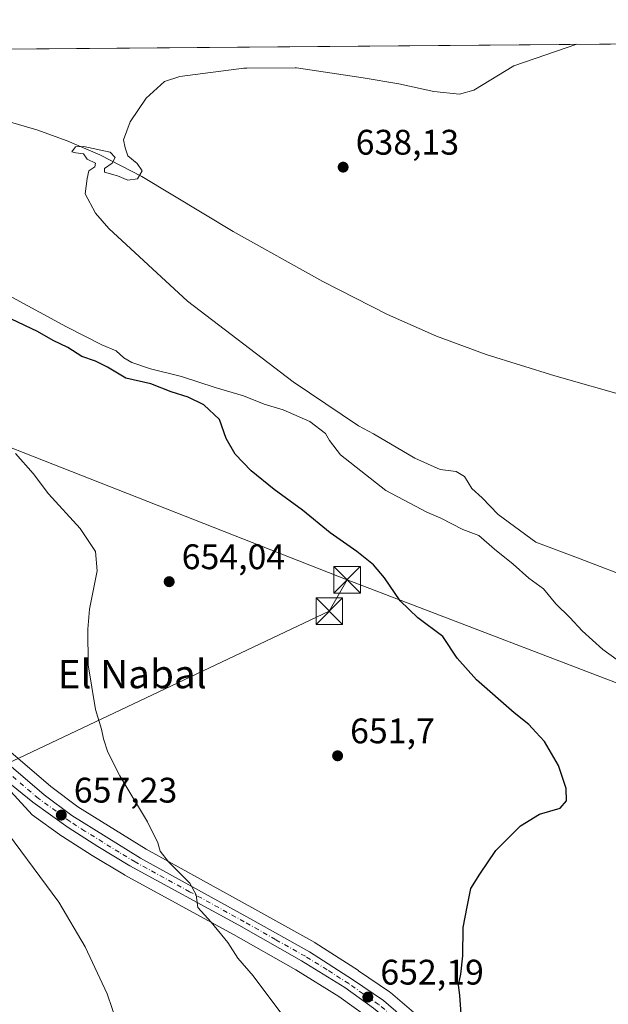
# Model space of a CAD drawing. Units: metres. Extents: x 556376 to 559821, y 4717095 to 4719437.
# Drawn here: x 558802 to 558968, y 4719159 to 4719437 of the extents above; entities that cross this region are included whole.
import ezdxf
from ezdxf.enums import TextEntityAlignment as Align

# ---------------------------------------------------------------- set-up
doc = ezdxf.new("R2010")
doc.units = ezdxf.units.M
doc.header["$MEASUREMENT"] = 0
doc.linetypes.add('DGN Style 4', pattern=[2.6384748266838614, 1.318413404963828, -0.6592067024819142, 0.001648016756204785, -0.6592067024819142])
for name, color, linetype, lineweight in [('Carretera de calzada única Cxs', 7, 'Continuous', 13), ('Carretera de calzada única eje', 7, 'DGN Style 4', 0), ('Cima', 7, 'Continuous', 0), ('Comarca CxS', 21, 'Continuous', 0), ('Comunidad Autónoma CxS', 142, 'Continuous', 0), ('Corriente natural lineal', 142, 'Continuous', 13), ('Cultivos herbáceos CxS', 92, 'Continuous', 0), ('Curva de nivel maestra', 30, 'Continuous', 30), ('Curva de nivel normal', 30, 'Continuous', 0), ('Huerta CxS', 92, 'Continuous', 0), ('Municipio CxS', 4, 'Continuous', 0), ('Núcleo urbano CxS', 7, 'Continuous', 0), ('Provincia CxS', 1, 'Continuous', 0), ('Punto de cota en terreno', 7, 'Continuous', 0), ('Rótulo de punto de cota en terreno', 7, 'Continuous', 0), ('Tendido', 6, 'Continuous', 0), ('Texto cartográfico', 7, 'Continuous', 0), ('Torre de tendido puntual', 7, 'Continuous', 0)]:
    doc.layers.add(name, color=color, linetype=linetype, lineweight=lineweight)
doc.styles.add('Style-Arial', font='txt')

# ---------------------------------------------------------------- blocks, each defined once
blk = doc.blocks.new('*U12')
at = {"layer": 'Cultivos herbáceos CxS', "color": 92, "linetype": 'Continuous', "lineweight": 0}
blk.add_polyline3d([(558752.7311000006, 4719155.340500001, 663.9896000000008), (558787.3920999998, 4719211.387900001, 660.7606999999989), (558797.1522000004, 4719221.245300001, 658.7676000000065), (558805.3169999998, 4719212.345600001, 658.4581999999937), (558813.6750999996, 4719206.317, 657.9554999999964), (558813.8227000004, 4719206.2171, 657.9453999999969), (558822.1426999997, 4719200.937100001, 657.1689999999944), (558822.1999000004, 4719200.901699999, 657.1634000000049), (558831.2551999995, 4719195.436899999, 656.636799999993), (558831.3426000001, 4719195.3869, 656.6328999999969), (558861.9981000006, 4719178.6505, 654.6668999999965), (558879.5860000001, 4719168.6215, 653.7151000000014), (558891.6763000004, 4719161.121900001, 653.0547999999981), (558899.6528000003, 4719155.4288, 652.6511000000028)], dxfattribs=at)
blk = doc.blocks.new('*U15')
at = {"layer": 'Cultivos herbáceos CxS', "color": 92, "linetype": 'Continuous', "lineweight": 0}
for points in [[(558917.3740999997, 4719152.618000001, 650.874299999996), (558906.2363, 4719162.2631, 651.5360999999976), (558905.9752000002, 4719162.462200001, 651.5578999999998), (558897.2551999995, 4719168.382099999, 652.2206000000006), (558897.1942999996, 4719168.422599999, 652.2243000000017), (558885.0343000004, 4719176.252599999, 652.8245000000024), (558884.8938999996, 4719176.3376, 652.8313000000053), (558868.0380999995, 4719185.792099999, 653.5969999999943), (558837.3459000001, 4719202.710100001, 655.3861000000034), (558818.1607999997, 4719214.6118, 656.4955000000045), (558810.5148, 4719220.3145, 656.9807000000001), (558794.5969000002, 4719233.9442, 658.2782000000007)], [(558647.6771999998, 4719427.094000001, 649.4146999999939), (559792.5599999996, 4719436.619999999, 619.9550000000017)]]:
    blk.add_polyline3d(points, dxfattribs=at)
blk = doc.blocks.new('5PATER')
at = {"layer": 'Huerta CxS', "linetype": 'Continuous', "lineweight": 0}
h = blk.add_hatch(color=51, dxfattribs=at)
edge = h.paths.add_edge_path()
edge.add_ellipse((0, 0), major_axis=(-0.1095731443231308, -0.1110710700762829), ratio=0.9994222409660322, start_angle=0, end_angle=360)
blk = doc.blocks.new('5TTEND')
at = {"layer": 'Cima', "color": 7, "linetype": 'Continuous', "lineweight": 0}
for p, q in [((-0.375, 0.3754), (0.375, -0.3746)), ((0.3720000000000001, 0.3784000000000001), (-0.3720000000000001, -0.3776))]:
    blk.add_line(p, q, dxfattribs=at)
at = {"layer": 'Cima', "color": 7, "linetype": 'Continuous', "lineweight": 0, "flags": 128}
blk.add_lwpolyline([(-0.375, -0.3746), (0.375, -0.3746), (0.375, 0.3754), (-0.375, 0.3754), (-0.3720000000000001, -0.3776)], dxfattribs=at)

msp = doc.modelspace()

# ---------------------------------------------------------------- linework, layer by layer
at = {"layer": 'Carretera de calzada única Cxs', "color": 7, "linetype": 'Continuous', "lineweight": 13}
for points in [[(558981.7401000002, 4719076.7501, 647.7795000000042), (558954.8501000004, 4719106.040100001, 649.2774999999965), (558937.5201000003, 4719124.0001, 650.1674000000058), (558916.5900999998, 4719144.700099999, 651.4254999999976), (558909.2001, 4719151.450099999, 651.736699999994), (558901.4801000003, 4719157.8101, 652.1680000000051), (558893.3400999998, 4719163.620100001, 652.7056000000011), (558881.1201, 4719171.200099999, 653.3983000000007), (558863.4600999998, 4719181.270099999, 654.3969999999972), (558832.7801000001, 4719198.020099999, 656.1330000000017), (558823.7500999998, 4719203.470100001, 656.7400000000052), (558815.4301000005, 4719208.7501, 657.3994999999995), (558805.4200999998, 4719215.970100001, 658.1024999999936), (558797.9644999999, 4719222.0657, 658.5256999999983), (558795.9901000002, 4719223.6801, 658.6741000000038), (558792.6201, 4719226.440099999, 658.9290999999939), (558790.1101000002, 4719228.4901, 659.1437000000005), (558789.0563000003, 4719229.396299999, 659.2369999999937), (558708.6501000002, 4719298.540100001, 666.2219999999943), (558690.7100999998, 4719313.4001, 667.8007999999973), (558665.9101, 4719332.5701, 668.5976999999984), (558657.8800999997, 4719338.1601, 669.1766999999963), (558630.6901000004, 4719356.360099999, 671.091499999995), (558577.8901000004, 4719390.6501, 673.6950999999972)], [(558581.8201000001, 4719392.920100001, 673.6220999999932), (558636.2500999998, 4719357.520099999, 670.7697999999946), (558661.1700999998, 4719340.8301, 669.0228000000062), (558693.4700999996, 4719316.140100001, 666.5466000000015), (558714.3400999998, 4719299.690099999, 665.1089000000065), (558740.4301000005, 4719276.8201, 663.3788999999961), (558792.6401000004, 4719231.670100001, 658.8485999999976), (558808.6401000004, 4719217.970100001, 657.4958999999944), (558816.4700999996, 4719212.130100001, 657.0973999999987), (558835.8300999999, 4719200.120100001, 655.7737000000052), (558866.5800999999, 4719183.170100001, 654.0559999999969), (558883.4101, 4719173.7301, 653.0717000000004), (558895.5701000001, 4719165.9001, 652.4073999999965), (558904.2901, 4719159.9801, 651.7927999999956), (558915.4101, 4719150.350099999, 651.1429999999964), (558937.0201000003, 4719129.140100001, 650.0494999999937), (558961.5201000003, 4719103.5101, 648.5815000000002), (558987.1601, 4719076.040100001, 647.3163000000059)], [(558581.8201000001, 4719392.920100001, 673.6220999999932), (558636.2500999998, 4719357.520099999, 670.7697999999946), (558661.1700999998, 4719340.8301, 669.0228000000062), (558693.4700999996, 4719316.140100001, 666.5466000000015), (558714.3400999998, 4719299.690099999, 665.1089000000065), (558740.4301000005, 4719276.8201, 663.3788999999961), (558792.6401000004, 4719231.670100001, 658.8485999999976), (558808.6401000004, 4719217.970100001, 657.4958999999944), (558816.4700999996, 4719212.130100001, 657.0973999999987), (558835.8300999999, 4719200.120100001, 655.7737000000052), (558866.5800999999, 4719183.170100001, 654.0559999999969), (558883.4101, 4719173.7301, 653.0717000000004), (558895.5701000001, 4719165.9001, 652.4073999999965), (558904.2901, 4719159.9801, 651.7927999999956), (558915.4101, 4719150.350099999, 651.1429999999964), (558937.0201000003, 4719129.140100001, 650.0494999999937), (558961.5201000003, 4719103.5101, 648.5815000000002), (558987.1601, 4719076.040100001, 647.3163000000059)], [(558994.1495000003, 4719063.805299999, 649.075800000006), (558981.7401000002, 4719076.7501, 647.7795000000042), (558954.8501000004, 4719106.040100001, 649.2774999999965), (558937.5201000003, 4719124.0001, 650.1674000000058), (558916.5900999998, 4719144.700099999, 651.4254999999976), (558909.2001, 4719151.450099999, 651.736699999994), (558901.4801000003, 4719157.8101, 652.1680000000051), (558893.3400999998, 4719163.620100001, 652.7056000000011), (558881.1201, 4719171.200099999, 653.3983000000007), (558863.4600999998, 4719181.270099999, 654.3969999999972), (558832.7801000001, 4719198.020099999, 656.1330000000017), (558823.7500999998, 4719203.470100001, 656.7400000000052), (558815.4301000005, 4719208.7501, 657.3994999999995), (558805.4200999998, 4719215.970100001, 658.1024999999936), (558797.9645999996, 4719222.0657, 658.5256999999983)]]:
    msp.add_polyline3d(points, dxfattribs=at)
at = {"layer": 'Carretera de calzada única eje', "color": 7, "linetype": 'DGN Style 4', "lineweight": 0}
msp.add_polyline3d([(558971.6300999997, 4719090.130100001, 648.0380000000005), (558958.1801000005, 4719104.770099999, 648.9168999999965), (558945.9301000005, 4719117.590100001, 649.9121000000014), (558937.2701000003, 4719126.5701, 650.1518000000069), (558926.8101000004, 4719136.920100001, 650.716499999995), (558916.0000999998, 4719147.520099999, 651.2458999999944), (558912.3101000004, 4719150.9001, 651.4262000000017), (558906.7401000002, 4719155.710100001, 651.7612999999983), (558902.8800999997, 4719158.890100001, 651.9698999999965), (558898.5201000003, 4719161.850099999, 652.2967999999964), (558894.4501, 4719164.7601, 652.5524000000005), (558888.3800999997, 4719168.670100001, 652.8592999999964), (558882.2600999996, 4719172.460100001, 653.2309999999999), (558873.8501000004, 4719177.1801, 653.7103000000062), (558865.0201000003, 4719182.220100001, 654.2461000000039), (558849.6401000004, 4719190.690099999, 655.0813999999956), (558834.3101000004, 4719199.0701, 655.9657000000007), (558829.7901, 4719201.790100001, 656.2611000000034), (558820.1101000002, 4719207.800100001, 656.8445999999967), (558815.9501, 4719210.440099999, 657.235400000005), (558812.0301000001, 4719213.360099999, 657.4281000000046), (558807.0301000001, 4719216.970100001, 657.8028000000049), (558799.0301000001, 4719223.8201, 658.3251000000018), (558794.5576999999, 4719227.479699999, 658.7195000000065)], dxfattribs=at)
at = {"layer": 'Comarca CxS', "color": 21, "linetype": 'Continuous', "lineweight": 0, "flags": 128}
msp.add_lwpolyline([(558654.1092580114, 4717113.721774334), (556394.4700004247, 4717094.939982793), (556392.3899076269, 4717351.021657272), (556388.9058000002, 4717779.951300001), (556375.6800004236, 4719408.189982769), (556600.5344367336, 4719410.060874232), (557238.6086054688, 4719415.369952518), (558265.2433577145, 4719423.912011712), (558284.3115574643, 4719424.070667829), (558369.5813127619, 4719424.780151084), (559792.5600004512, 4719436.619982771), (559797.1611377875, 4718902.299050794), (559812.0409094796, 4717174.34074445), (559812.4800004511, 4717123.349982793)], close=True, dxfattribs=at)
at = {"layer": 'Comunidad Autónoma CxS', "color": 142, "linetype": 'Continuous', "lineweight": 0, "flags": 128}
msp.add_lwpolyline([(558654.1092580114, 4717113.721774334), (556394.4700004247, 4717094.939982793), (556392.3899076269, 4717351.021657272), (556388.9058000002, 4717779.951300001), (556375.6800004236, 4719408.189982769), (556600.5344367336, 4719410.060874232), (557238.6086054688, 4719415.369952518), (558265.2433577145, 4719423.912011712), (558284.3115574643, 4719424.070667829), (558369.5813127619, 4719424.780151084), (559792.5600004512, 4719436.619982771), (559797.1611377875, 4718902.299050794), (559812.0409094796, 4717174.34074445), (559812.4800004511, 4717123.349982793)], close=True, dxfattribs=at)
at = {"layer": 'Corriente natural lineal', "color": 142, "linetype": 'Continuous', "lineweight": 13}
msp.add_polyline3d([(558742.0417, 4719427.8792, 642.6477000000014), (558743.3300999999, 4719427.140100001, 642.6248999999953), (558757.0500999996, 4719421.130100001, 642.198000000004), (558777.7301000003, 4719413.9001, 641.7520999999979), (558806.5500999996, 4719405.600099999, 640.8179999999993), (558815.1401000004, 4719402.450099999, 640.5853000000062), (558824.3400999998, 4719398.540100001, 640.2112999999954), (558836.1601, 4719392.390100001, 639.9159999999974), (558861.8601000002, 4719376.920100001, 639.1628999999957), (558887.2100999998, 4719362.7601, 638.6949000000022), (558905.4101, 4719353.440099999, 638.0647999999928), (558919.1601, 4719347.390100001, 637.7330999999976), (558933.2301000003, 4719342.220100001, 637.1269999999931), (558952.5500999996, 4719336.200099999, 636.3950999999943), (558973.6801000005, 4719330.120100001, 636.0314999999973), (559002.7100999998, 4719322.6601, 635.2596999999951), (559010.9901000002, 4719318.9801, 635.0022000000026), (559012.1005999995, 4719318.867500001, 634.9585999999981)], dxfattribs=at)
at = {"layer": 'Cultivos herbáceos CxS', "color": 92, "linetype": 'Continuous', "lineweight": 0, "extrusion": (0.01694246106985259, 0.0001409697171603861, 0.9998564562678163), "elevation": 10774.31715313828, "flags": 128}
msp.add_lwpolyline([(4714615.671812889, -597892.6075841718), (4714615.671812888, -598161.7740367975)], dxfattribs=at)
at = {"layer": 'Cultivos herbáceos CxS', "color": 92, "linetype": 'Continuous', "lineweight": 0}
for points in [[(558687.9801000003, 4719324.112600001, 666.1766999999963), (558695.3096000003, 4719318.5099, 665.5697999999975), (558716.1971000005, 4719302.046399999, 664.900999999998), (558716.2686000001, 4719301.988299999, 664.8925000000017), (558716.3178000003, 4719301.9461, 664.8867000000029), (558742.4001000002, 4719279.082800001, 662.9235999999946), (558794.5969000002, 4719233.9442, 658.2782000000007), (558810.5148, 4719220.3145, 656.9807000000001), (558818.1607999997, 4719214.6118, 656.4955000000045), (558837.3459000001, 4719202.710100001, 655.3861000000034), (558868.0380999995, 4719185.792099999, 653.5969999999943), (558884.8938999996, 4719176.3376, 652.8313000000053), (558885.0343000004, 4719176.252599999, 652.8245000000024), (558897.1942999996, 4719168.422599999, 652.2243000000017), (558897.2551999995, 4719168.382099999, 652.2206000000006), (558905.9752000002, 4719162.462200001, 651.5578999999998), (558906.2363, 4719162.2631, 651.5360999999976), (558917.3740999997, 4719152.618000001, 650.874299999996), (558917.5115, 4719152.4911, 650.8693000000058), (558939.1215000004, 4719131.281099999, 649.7200000000012), (558939.1887999997, 4719131.213099999, 649.7165999999997), (558963.7010000004, 4719105.5702, 648.2767000000022), (558977.3447000004, 4719090.9527, 647.6970000000001)], [(558797.1522000004, 4719221.245300001, 658.7676000000065), (558805.3169999998, 4719212.345600001, 658.4581999999937), (558813.6750999996, 4719206.317, 657.9554999999964), (558813.8227000004, 4719206.2171, 657.9453999999969), (558822.1426999997, 4719200.937100001, 657.1689999999944), (558822.1999000004, 4719200.901699999, 657.1634000000049), (558831.2551999995, 4719195.436899999, 656.636799999993), (558831.3426000001, 4719195.3869, 656.6328999999969), (558861.9981000006, 4719178.6505, 654.6668999999965), (558879.5860000001, 4719168.6215, 653.7151000000014), (558891.6763000004, 4719161.121900001, 653.0547999999981), (558899.6528000003, 4719155.4288, 652.6511000000028), (558907.2335999999, 4719149.1834, 652.1977000000043), (558914.5229000002, 4719142.5253, 651.7508999999991), (558935.3855, 4719121.8917, 650.5313000000025), (558942.4971000003, 4719114.521700001, 649.9894000000058)]]:
    msp.add_polyline3d(points, dxfattribs=at)
at = {"layer": 'Curva de nivel maestra', "color": 30, "linetype": 'Continuous', "lineweight": 30, "elevation": 650, "flags": 128}
msp.add_lwpolyline([(558926.1299999999, 4719156.170100001), (558925.7800000003, 4719161.5001), (558925.3700000001, 4719164.340100001), (558926.0800000001, 4719167.440099999), (558926.5700000003, 4719172.5701), (558926.7199999997, 4719180.5701), (558927.8399999999, 4719186.370100001), (558928.8300000001, 4719191.610099999), (558931.3799999999, 4719195.610099999), (558935.9000000004, 4719202.270099999), (558942.8300000001, 4719209.2501), (558948.25, 4719212.520099999), (558954.04, 4719214.2501), (558955.7800000003, 4719216.3201), (558955.7100000001, 4719219.790100001), (558953.5300000003, 4719226.3201), (558949.6399999997, 4719233.040100001), (558947.1699999999, 4719235.6801), (558945.1699999999, 4719237.880100001), (558941.0999999996, 4719241.110099999), (558930.5099999999, 4719250.4001), (558924.9800000004, 4719256.550100001), (558920.9500000002, 4719262.6601), (558913.9100000003, 4719267.890100001), (558908.9400000004, 4719272.7501), (558904.5800000001, 4719279.2301), (558901.4199999999, 4719282.890100001), (558896.7300000004, 4719286.630100001), (558889.2800000003, 4719291.940099999), (558881.4299999997, 4719298.3201), (558873.4800000004, 4719304.110099999), (558866.9500000002, 4719309.4101), (558862.4900000002, 4719314.040100001), (558859.9100000003, 4719318.470100001), (558858.0199999996, 4719323.850099999), (558853.6399999997, 4719328.0001), (558849.2300000004, 4719330.1801), (558844.4000000004, 4719331.700099999), (558838.7300000004, 4719333.9001), (558831.6699999999, 4719335.5001), (558826.4900000002, 4719338.5801), (558823.1500000004, 4719340.280099999), (558819.2800000003, 4719341.620100001), (558815.3600000005, 4719344.1601), (558811.2000000002, 4719346.1601), (558806.75, 4719348.700099999), (558799.4500000002, 4719352.140100001)], dxfattribs=at)
at = {"layer": 'Curva de nivel normal', "color": 30, "linetype": 'Continuous', "lineweight": 0, "flags": 128}
for points, elevation in [([(558975.3899999997, 4719278.520099999), (558959.7100000001, 4719284.590100001), (558947.1399999997, 4719289.2601), (558936.6100000005, 4719297.100099999), (558932.0899999999, 4719301.7601), (558929.1600000003, 4719304.360099999), (558927.1299999999, 4719307.8301), (558924.7000000002, 4719309.220100001), (558920.2300000004, 4719309.7401), (558913.0899999999, 4719312.9301), (558901.4199999999, 4719319.860099999), (558897.2400000002, 4719322.0701), (558878.8399999999, 4719334.460100001), (558849.0499999998, 4719357.220100001), (558826.8799999999, 4719377.7601), (558823.1600000003, 4719382.0701), (558820.1600000003, 4719387.460100001), (558820.75, 4719391.800100001), (558821.2199999997, 4719393.960100001), (558822.8899999997, 4719395.100099999), (558823.1100000005, 4719396.110099999), (558820.7599999999, 4719397.2501), (558819.7199999997, 4719398.800100001), (558817.5599999996, 4719399.050100001), (558816.4600000001, 4719399.360099999), (558817.5199999996, 4719400.770099999), (558819.8499999996, 4719400.9001), (558827.2800000003, 4719399.220100001), (558828.7000000002, 4719397.800100001), (558827.8200000003, 4719396.1601), (558825.6100000005, 4719394.690099999), (558825.6200000001, 4719393.640100001), (558829.3300000001, 4719392.600099999), (558832.2199999997, 4719391.360099999), (558834.9400000004, 4719391.7501), (558836.25, 4719393.970100001), (558834.8700000001, 4719396.030099999), (558832.2699999996, 4719398.1801), (558831.4699999997, 4719400.440099999), (558831.0099999999, 4719402.7501), (558832.9299999997, 4719407.770099999), (558837.4000000004, 4719414.5001), (558842.5199999996, 4719419.220100001), (558846.8700000001, 4719420.600099999), (558864.9199999999, 4719422.940099999), (558865.7999999998, 4719422.950099999), (558879.3799999999, 4719423.0601), (558879.79, 4719423.0701), (558898.5300000003, 4719420.220100001), (558908.54, 4719418.4901), (558918.4299999997, 4719416.380100001), (558925.6600000003, 4719415.5801), (558929.7199999997, 4719416.7301), (558940.9400000004, 4719423.5801), (558958.7731999997, 4719429.682499999)], 640), ([(558972.4199999999, 4719254.4101), (558966.04, 4719259.030099999), (558960.2800000003, 4719264.280099999), (558956.7199999997, 4719268.040100001), (558952.8499999996, 4719271.8301), (558949.3600000005, 4719276.100099999), (558945.2400000002, 4719279.110099999), (558940.8399999999, 4719283.0601), (558935.5, 4719287.280099999), (558931.1600000003, 4719291.1501), (558926.5700000003, 4719292.840100001), (558920.3799999999, 4719296.030099999), (558916.4500000002, 4719297.710100001), (558904.9400000004, 4719303.800100001), (558892.1200000001, 4719313.860099999), (558889.0700000003, 4719317.9801), (558887.9199999999, 4719319.880100001), (558883.5, 4719323.300100001), (558875.9900000002, 4719326.630100001), (558870.6500000004, 4719328.210100001), (558864.7999999998, 4719330.540100001), (558856.8700000001, 4719332.890100001), (558847.3899999997, 4719335.970100001), (558838.5999999996, 4719338.1601), (558833.3200000003, 4719339.950099999), (558831.1100000005, 4719341.270099999), (558828.9199999999, 4719343.2301), (558824.9199999999, 4719344.950099999), (558814.9100000003, 4719349.970100001), (558793.0599999996, 4719361.860099999)], 645), ([(558875.2999999998, 4719156.5001), (558867.5, 4719166.960100001), (558863.2400000002, 4719171.9001), (558860.3899999997, 4719176.380100001), (558855.7400000002, 4719182.0601), (558851.9600000001, 4719186.1801), (558851.5199999996, 4719189.800100001), (558849.7400000002, 4719193.100099999), (558843.6399999997, 4719199.140100001), (558841.3200000003, 4719202.1601), (558840.7100000001, 4719204.5001), (558837.7599999999, 4719210.4301), (558829.9699999997, 4719223.390100001), (558826.5899999999, 4719230.030099999), (558825.3399999999, 4719233.7601), (558824.8399999999, 4719236.4801), (558823.0700000003, 4719242.040100001), (558821.04, 4719254.6601), (558821, 4719264.700099999), (558821.4400000004, 4719270.340100001), (558823.5899999999, 4719281.220100001), (558823.1200000001, 4719286.670100001), (558818.79, 4719293.1501), (558809.8300000001, 4719302.9001), (558805.54, 4719308.640100001), (558800.5300000003, 4719314.3101)], 655), ([(558829.2100000001, 4719153.640100001), (558826.3600000005, 4719161.840100001), (558820.2199999997, 4719175.170100001), (558812.8200000003, 4719187.7601), (558794.7699999996, 4719212.030099999)], 660.0000000000001)]:
    msp.add_lwpolyline(points, dxfattribs=dict(at, elevation=elevation))
at = {"layer": 'Municipio CxS', "color": 4, "linetype": 'Continuous', "lineweight": 0, "flags": 128}
msp.add_lwpolyline([(558369.5813127619, 4719424.780151084), (559792.5600004512, 4719436.619982771)], dxfattribs=at)
at = {"layer": 'Núcleo urbano CxS', "color": 7, "linetype": 'Continuous', "lineweight": 0}
for points in [[(558583.4557999996, 4719395.4351, 673.6581000000006), (558637.9028000003, 4719360.0239, 670.7382999999973), (558646.0689000003, 4719354.5547, 670.2400999999954), (558662.8394999999, 4719343.322699999, 669.1506999999983), (558662.9918999998, 4719343.213500001, 669.1270999999979), (558672.1360999999, 4719336.2237, 668.258799999996), (558687.9801000003, 4719324.112600001, 666.1766999999963), (558695.3096000003, 4719318.5099, 665.5697999999975), (558716.1971000005, 4719302.046399999, 664.900999999998), (558716.2686000001, 4719301.988299999, 664.8925000000017), (558716.3178000003, 4719301.9461, 664.8867000000029), (558742.4001000002, 4719279.082800001, 662.9235999999946), (558794.5969000002, 4719233.9442, 658.2782000000007), (558810.5148, 4719220.3145, 656.9807000000001), (558818.1607999997, 4719214.6118, 656.4955000000045), (558837.3459000001, 4719202.710100001, 655.3861000000034), (558868.0380999995, 4719185.792099999, 653.5969999999943), (558884.8938999996, 4719176.3376, 652.8313000000053), (558885.0343000004, 4719176.252599999, 652.8245000000024), (558897.1942999996, 4719168.422599999, 652.2243000000017), (558897.2551999995, 4719168.382099999, 652.2206000000006), (558905.9752000002, 4719162.462200001, 651.5578999999998), (558906.2363, 4719162.2631, 651.5360999999976), (558917.3740999997, 4719152.618000001, 650.874299999996)], [(558899.6528000003, 4719155.4288, 652.6511000000028), (558891.6763000004, 4719161.121900001, 653.0547999999981), (558879.5860000001, 4719168.6215, 653.7151000000014), (558861.9981000006, 4719178.6505, 654.6668999999965), (558831.3426000001, 4719195.3869, 656.6328999999969), (558831.2551999995, 4719195.436899999, 656.636799999993), (558822.1999000004, 4719200.901699999, 657.1634000000049), (558822.1426999997, 4719200.937100001, 657.1689999999944), (558813.8227000004, 4719206.2171, 657.9453999999969), (558813.6750999996, 4719206.317, 657.9554999999964), (558805.3169999998, 4719212.345600001, 658.4581999999937), (558797.1522000004, 4719221.245300001, 658.7676000000065), (558796.8375000004, 4719221.5087, 658.7798000000039), (558692.0645000003, 4719309.192100001, 667.0154999999941), (558689.7534999996, 4719311.1261, 667.1774000000005), (558685.9637000002, 4719314.297700001, 667.4410999999964), (558685.5717000002, 4719313.5801, 667.5666000000056), (558684.8480000002, 4719314.1395, 667.6049999999959), (558664.1347000003, 4719330.150800001, 668.9784000000072), (558656.1885000002, 4719335.682399999, 669.5362000000023), (558629.0388000002, 4719353.855599999, 671.2161999999954), (558576.3005999997, 4719388.1054, 673.7384000000021)], [(558687.9801000003, 4719324.112600001, 666.1766999999963), (558695.3096000003, 4719318.5099, 665.5697999999975), (558716.1971000005, 4719302.046399999, 664.900999999998), (558716.2686000001, 4719301.988299999, 664.8925000000017), (558716.3178000003, 4719301.9461, 664.8867000000029), (558742.4001000002, 4719279.082800001, 662.9235999999946), (558794.5969000002, 4719233.9442, 658.2782000000007), (558810.5148, 4719220.3145, 656.9807000000001), (558818.1607999997, 4719214.6118, 656.4955000000045), (558837.3459000001, 4719202.710100001, 655.3861000000034), (558868.0380999995, 4719185.792099999, 653.5969999999943), (558884.8938999996, 4719176.3376, 652.8313000000053), (558885.0343000004, 4719176.252599999, 652.8245000000024), (558897.1942999996, 4719168.422599999, 652.2243000000017), (558897.2551999995, 4719168.382099999, 652.2206000000006), (558905.9752000002, 4719162.462200001, 651.5578999999998), (558906.2363, 4719162.2631, 651.5360999999976), (558917.3740999997, 4719152.618000001, 650.874299999996), (558917.5115, 4719152.4911, 650.8693000000058), (558939.1215000004, 4719131.281099999, 649.7200000000012), (558939.1887999997, 4719131.213099999, 649.7165999999997), (558963.7010000004, 4719105.5702, 648.2767000000022), (558977.3447000004, 4719090.9527, 647.6970000000001)], [(558797.1522000004, 4719221.245300001, 658.7676000000065), (558805.3169999998, 4719212.345600001, 658.4581999999937), (558813.6750999996, 4719206.317, 657.9554999999964), (558813.8227000004, 4719206.2171, 657.9453999999969), (558822.1426999997, 4719200.937100001, 657.1689999999944), (558822.1999000004, 4719200.901699999, 657.1634000000049), (558831.2551999995, 4719195.436899999, 656.636799999993), (558831.3426000001, 4719195.3869, 656.6328999999969), (558861.9981000006, 4719178.6505, 654.6668999999965), (558879.5860000001, 4719168.6215, 653.7151000000014), (558891.6763000004, 4719161.121900001, 653.0547999999981), (558899.6528000003, 4719155.4288, 652.6511000000028), (558907.2335999999, 4719149.1834, 652.1977000000043), (558914.5229000002, 4719142.5253, 651.7508999999991), (558935.3855, 4719121.8917, 650.5313000000025), (558942.4971000003, 4719114.521700001, 649.9894000000058)]]:
    msp.add_polyline3d(points, dxfattribs=at)
at = {"layer": 'Provincia CxS', "color": 1, "linetype": 'Continuous', "lineweight": 0, "flags": 128}
msp.add_lwpolyline([(558654.1092580114, 4717113.721774334), (556394.4700004247, 4717094.939982793), (556392.3899076269, 4717351.021657272), (556388.9058000002, 4717779.951300001), (556375.6800004236, 4719408.189982769), (556600.5344367336, 4719410.060874232), (557238.6086054688, 4719415.369952518), (558265.2433577145, 4719423.912011712), (558284.3115574643, 4719424.070667829), (558369.5813127619, 4719424.780151084), (559792.5600004512, 4719436.619982771), (559797.1611377875, 4718902.299050794), (559812.0409094796, 4717174.34074445), (559812.4800004511, 4717123.349982793)], close=True, dxfattribs=at)
at = {"layer": 'Tendido', "color": 6, "linetype": 'Continuous', "lineweight": 0, "extrusion": (0.0705334389366085, 0.06919381892688646, 0.9951066522810954), "elevation": 366613.7370355513, "flags": 128}
msp.add_lwpolyline([(2977522.104641544, -3685533.134521029), (2977478.908308884, -3685658.476309451), (2977481.715339601, -3685668.279295116)], dxfattribs=at)
at = {"layer": 'Tendido', "color": 6, "linetype": 'Continuous', "lineweight": 0, "extrusion": (0.3533867217635104, 0.9080468284208609, 0.2248750370229095), "elevation": 4482978.164680609, "flags": 128}
msp.add_lwpolyline([(1190725.817134255, -1033940.262188234), (1190628.561524028, -1033942.633523802), (1190473.632543845, -1033937.47510436)], dxfattribs=at)
at = {"layer": 'Tendido', "color": 6, "linetype": 'Continuous', "lineweight": 0}
msp.add_polyline3d([(558417.7456, 4719425.1809, 678.1398000000045), (558497.8158, 4719408.742500001, 677.4446999999927), (558632.3393999999, 4719381.891899999, 672.9164000000019), (558746.4808999998, 4719336.6481, 657.5481), (558893.9926000005, 4719278.625299999, 651.2981)], dxfattribs=at)

# ---------------------------------------------------------------- block references
at = {"layer": 'Cultivos herbáceos CxS', "color": 92, "linetype": 'Continuous', "lineweight": 0}
for name in ['*U15', '*U12']:
    msp.add_blockref(name, (0, 0), dxfattribs=at)
at = {"layer": 'Punto de cota en terreno', "color": 7, "linetype": 'Continuous', "lineweight": 0, "xscale": 10, "yscale": 10, "zscale": 10}
for p in [(558892.8899999997, 4719395.029999999, 638.1300000000047), (558843.8799999999, 4719278.119999999, 654.0399999999936), (558891.3300000001, 4719229.01, 651.6999999999971), (558813.4800000004, 4719212.289999999, 657.2299999999959), (558899.8499999996, 4719160.960000001, 652.1900000000023)]:
    msp.add_blockref('5PATER', p, dxfattribs=at)
at = {"layer": 'Torre de tendido puntual', "color": 7, "linetype": 'Continuous', "lineweight": 0, "xscale": 10, "yscale": 10, "zscale": 10}
for p in [(558893.9926000005, 4719278.625299999, 651.2981), (558888.9946999997, 4719269.790100001, 652.2666999999929)]:
    msp.add_blockref('5TTEND', p, dxfattribs=at)

# ---------------------------------------------------------------- texts
at = {"layer": 'Rótulo de punto de cota en terreno', "color": 7, "linetype": 'Continuous', "lineweight": 0, "style": 'Style-Arial'}
for s, p in [('638,13', (558896.4177999999, 4719398.557800001)), ('654,04', (558847.4078000002, 4719281.647800001)), ('651,7', (558894.8578000005, 4719232.537799999)), ('657,23', (558817.0077999998, 4719215.8178)), ('652,19', (558903.3777999999, 4719164.4878))]:
    msp.add_text(s, height=7.000000000000002, dxfattribs=at).set_placement(p)
at = {"layer": 'Texto cartográfico', "color": 7, "linetype": 'Continuous', "lineweight": 0, "style": 'Style-Arial'}
msp.add_text('El Nabal', height=8, dxfattribs=at).set_placement((558833.4546024388, 4719252.06015), align=Align.MIDDLE_CENTER)

doc.saveas('drawing.dxf')
